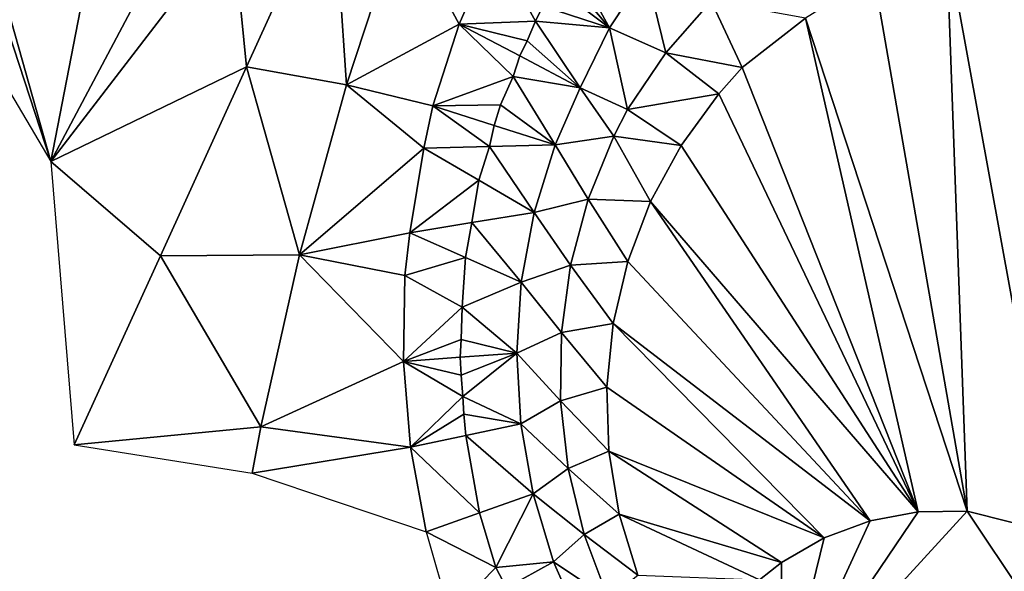
# Model space of a CAD drawing. Units: inches. Extents: x 2239646 to 2241767, y 13817431 to 13820078.
# Drawn here: x 2241498 to 2241591, y 13817715 to 13817767 of the extents above; entities that cross this region are included whole.
import ezdxf

# ---------------------------------------------------------------- set-up
doc = ezdxf.new("R2010")
doc.units = ezdxf.units.IN
doc.header["$MEASUREMENT"] = 0
for name, color, linetype in [('CP-TOPO-MAJR', 2, 'Continuous'), ('CP-TOPO-MINR', 1, 'Continuous'), ('Design Trimesh', 4, 'Continuous')]:
    doc.layers.add(name, color=color, linetype=linetype)

msp = doc.modelspace()

# ---------------------------------------------------------------- linework, layer by layer
at = {"layer": 'CP-TOPO-MAJR'}
msp.add_polyline3d([(2241547.557, 13817768.266, 710), (2241546.863, 13817766.848, 710), (2241546.054, 13817764.98, 710), (2241545.36, 13817763.562, 710), (2241544.738, 13817761.623, 710), (2241543.559, 13817758.932, 710), (2241542.937, 13817756.994, 710), (2241542.508, 13817755.003, 710), (2241541.511, 13817751.796, 710), (2241540.85, 13817747.783, 710), (2241540.241, 13817744.48, 710), (2241539.937, 13817739.766, 710), (2241539.838, 13817736.71, 710), (2241539.732, 13817735.034, 710), (2241539.825, 13817733.358, 710), (2241539.993, 13817731.328, 710), (2241540.086, 13817729.652, 710), (2241540.254, 13817727.623, 710), (2241541.569, 13817720.309, 710), (2241543.102, 13817715.137, 710), (2241544.111, 13817713.21, 710)], dxfattribs=at)
at = {"layer": 'CP-TOPO-MINR'}
for points in [[(2241592.102, 13817815.165, 714), (2241588.265, 13817815.896, 714), (2241585.874, 13817816.552, 714), (2241580.335, 13817817.536, 714), (2241578.822, 13817817.938, 714), (2241572.847, 13817819.278, 714), (2241538.821, 13817814.646, 714), (2241537.987, 13817814.568, 714), (2241535.177, 13817814.822, 714), (2241532.55, 13817815.85, 714), (2241526.44, 13817819.305, 714), (2241513.685, 13817800.835, 714), (2241521.007, 13817794.591, 714), (2241522.109, 13817792.904, 714), (2241523.154, 13817790.092, 714), (2241523.423, 13817787.104, 714), (2241522.896, 13817784.15, 714), (2241521.611, 13817781.439, 714), (2241518.205, 13817775.975, 714), (2241501.028, 13817753.58, 714)], [(2241593.841, 13817809.681, 713), (2241589.712, 13817810.842, 713), (2241584.157, 13817811.9, 713), (2241582.962, 13817812.228, 713), (2241575.166, 13817813.613, 713), (2241554.038, 13817809.073, 713), (2241548.585, 13817806.385, 713), (2241543.532, 13817803.005, 713), (2241538.965, 13817798.992, 713), (2241534.965, 13817794.414, 713), (2241531.599, 13817789.351, 713), (2241528.927, 13817783.89, 713), (2241527.668, 13817780.438, 713), (2241503.246, 13817726.763, 713)], [(2241602.853, 13817804.032, 712), (2241589.387, 13817805.939, 712), (2241587.323, 13817806.519, 712), (2241580.049, 13817807.905, 712), (2241554.803, 13817799.718, 712), (2241553.688, 13817799.043, 712), (2241552.532, 13817798.408, 712), (2241550.141, 13817797.212, 712), (2241545.769, 13817794.136, 712), (2241541.903, 13817790.442, 712), (2241538.632, 13817786.213, 712), (2241536.027, 13817781.544, 712), (2241534.184, 13817776.666, 712), (2241528.986, 13817760.818, 712), (2241524.554, 13817744.739, 712), (2241520.898, 13817728.466, 712), (2241520.052, 13817724.082, 712)], [(2241601.952, 13817799.787, 711), (2241584.933, 13817802.196, 711), (2241559.719, 13817793.344, 711), (2241559.559, 13817793.235, 711), (2241554.567, 13817789.352, 711), (2241550.104, 13817784.871, 711), (2241548.173, 13817782.366, 711), (2241544.643, 13817777.134, 711), (2241543.043, 13817774.406, 711), (2241542.87, 13817774.056, 711), (2241539.634, 13817766.582, 711), (2241537.146, 13817758.827, 711), (2241536.289, 13817754.847, 711), (2241534.968, 13817746.82, 711), (2241534.505, 13817742.774, 711), (2241534.376, 13817734.631, 711), (2241535.047, 13817726.515, 711), (2241536.51, 13817718.503, 711), (2241538.752, 13817710.673, 711)], [(2241651.212, 13817783.189, 709), (2241638.659, 13817786.395, 709), (2241625.932, 13817788.821, 709), (2241613.079, 13817790.456, 709), (2241600.15, 13817791.295, 709), (2241595.246, 13817791.344, 709), (2241588.964, 13817790.698, 709), (2241582.815, 13817789.264, 709), (2241576.895, 13817787.064, 709), (2241571.301, 13817784.135, 709), (2241566.122, 13817780.522, 709), (2241561.441, 13817776.284, 709), (2241557.332, 13817771.489, 709), (2241553.862, 13817766.213, 709), (2241551.086, 13817760.541, 709), (2241548.727, 13817755.16, 709), (2241546.732, 13817748.746, 709), (2241545.513, 13817742.141, 709), (2241545.087, 13817735.437, 709), (2241545.461, 13817728.731, 709), (2241546.628, 13817722.116, 709), (2241548.573, 13817715.687, 709), (2241551.268, 13817709.534, 709)], [(2241651.178, 13817778.242, 708), (2241639.253, 13817780.945, 708), (2241627.178, 13817782.864, 708), (2241615.003, 13817783.988, 708), (2241602.781, 13817784.314, 708), (2241598.252, 13817784.28, 708), (2241591.801, 13817783.554, 708), (2241585.487, 13817782.04, 708), (2241579.407, 13817779.762, 708), (2241573.654, 13817776.755, 708), (2241568.313, 13817773.063, 708), (2241563.467, 13817768.743, 708), (2241559.188, 13817763.86, 708), (2241555.541, 13817758.489, 708), (2241554.255, 13817755.977, 708), (2241551.838, 13817749.998, 708), (2241550.179, 13817743.765, 708), (2241549.303, 13817737.376, 708), (2241549.225, 13817730.927, 708), (2241549.945, 13817724.518, 708), (2241551.452, 13817718.247, 708), (2241553.723, 13817712.211, 708)], [(2241649.237, 13817775.104, 707), (2241641.407, 13817776.954, 707), (2241629.504, 13817778.946, 707), (2241617.496, 13817780.145, 707), (2241615.404, 13817780.217, 707), (2241607.795, 13817779.971, 707), (2241600.254, 13817778.927, 707), (2241592.864, 13817777.099, 707), (2241585.707, 13817774.506, 707), (2241578.861, 13817771.176, 707), (2241572.402, 13817767.147, 707), (2241566.401, 13817762.463, 707), (2241564.18, 13817759.987, 707), (2241560.623, 13817755.093, 707), (2241557.741, 13817749.773, 707), (2241555.585, 13817744.12, 707), (2241554.194, 13817738.232, 707), (2241553.59, 13817732.212, 707), (2241553.786, 13817726.164, 707), (2241554.776, 13817720.196, 707), (2241556.544, 13817714.41, 707)], [(2241605.241, 13817712.705, 706), (2241600.787, 13817715.888, 706), (2241595.917, 13817718.389, 706), (2241587.687, 13817720.463, 706), (2241583.048, 13817720.41, 706), (2241578.487, 13817719.563, 706), (2241574.139, 13817717.945, 706), (2241570.133, 13817715.607, 706), (2241568.043, 13817713.972, 706)]]:
    msp.add_polyline3d(points, dxfattribs=at)
at = {"layer": 'Design Trimesh'}
for points in [[(2241479.058, 13817820.895, 717), (2241449.711, 13817840.559, 718), (2241501.028, 13817753.58, 714), (2241479.058, 13817820.895, 717)], [(2241479.058, 13817820.895, 717), (2241501.028, 13817753.58, 714), (2241482.882, 13817817.952, 717), (2241479.058, 13817820.895, 717)], [(2241509.366, 13817796.66, 716), (2241482.882, 13817817.952, 717), (2241501.028, 13817753.58, 714), (2241509.366, 13817796.66, 716)], [(2241515.334, 13817780.571, 715), (2241509.366, 13817796.66, 716), (2241501.028, 13817753.58, 714), (2241515.334, 13817780.571, 715)], [(2241518.205, 13817775.975, 714), (2241515.334, 13817780.571, 715), (2241501.028, 13817753.58, 714), (2241518.205, 13817775.975, 714)], [(2241518.205, 13817775.975, 714), (2241519.528, 13817762.546, 713), (2241527.668, 13817780.438, 713), (2241518.205, 13817775.975, 714)], [(2241519.528, 13817762.546, 713), (2241528.986, 13817760.818, 712), (2241527.668, 13817780.438, 713), (2241519.528, 13817762.546, 713)], [(2241534.184, 13817776.666, 712), (2241527.668, 13817780.438, 713), (2241528.986, 13817760.818, 712), (2241534.184, 13817776.666, 712)], [(2241539.634, 13817766.582, 711), (2241534.184, 13817776.666, 712), (2241528.986, 13817760.818, 712), (2241539.634, 13817766.582, 711)], [(2241539.634, 13817766.582, 711), (2241542.87, 13817774.056, 711), (2241534.184, 13817776.666, 712), (2241539.634, 13817766.582, 711)], [(2241592.864, 13817777.099, 707), (2241585.707, 13817774.506, 707), (2241595.917, 13817718.389, 706), (2241592.864, 13817777.099, 707)], [(2241519.528, 13817762.546, 713), (2241518.205, 13817775.975, 714), (2241501.028, 13817753.58, 714), (2241519.528, 13817762.546, 713)], [(2241542.87, 13817774.056, 711), (2241539.634, 13817766.582, 711), (2241546.863, 13817766.848, 710), (2241542.87, 13817774.056, 711)], [(2241547.557, 13817768.266, 710), (2241542.87, 13817774.056, 711), (2241546.863, 13817766.848, 710), (2241547.557, 13817768.266, 710)], [(2241585.707, 13817774.506, 707), (2241578.861, 13817771.176, 707), (2241587.687, 13817720.463, 706), (2241585.707, 13817774.506, 707)], [(2241585.707, 13817774.506, 707), (2241587.687, 13817720.463, 706), (2241595.917, 13817718.389, 706), (2241585.707, 13817774.506, 707)], [(2241549.32, 13817771.629, 710), (2241553.862, 13817766.213, 709), (2241550.12, 13817772.993, 710), (2241549.32, 13817771.629, 710)], [(2241557.332, 13817771.489, 709), (2241550.12, 13817772.993, 710), (2241553.862, 13817766.213, 709), (2241557.332, 13817771.489, 709)], [(2241553.862, 13817766.213, 709), (2241549.32, 13817771.629, 710), (2241548.453, 13817770.31, 710), (2241553.862, 13817766.213, 709)], [(2241559.188, 13817763.86, 708), (2241557.332, 13817771.489, 709), (2241553.862, 13817766.213, 709), (2241559.188, 13817763.86, 708)], [(2241557.332, 13817771.489, 709), (2241559.188, 13817763.86, 708), (2241563.467, 13817768.743, 708), (2241557.332, 13817771.489, 709)], [(2241578.861, 13817771.176, 707), (2241572.402, 13817767.147, 707), (2241587.687, 13817720.463, 706), (2241578.861, 13817771.176, 707)], [(2241548.453, 13817770.31, 710), (2241547.557, 13817768.266, 710), (2241553.862, 13817766.213, 709), (2241548.453, 13817770.31, 710)], [(2241547.557, 13817768.266, 710), (2241546.863, 13817766.848, 710), (2241553.862, 13817766.213, 709), (2241547.557, 13817768.266, 710)], [(2241559.188, 13817763.86, 708), (2241566.401, 13817762.463, 707), (2241563.467, 13817768.743, 708), (2241559.188, 13817763.86, 708)], [(2241572.402, 13817767.147, 707), (2241563.467, 13817768.743, 708), (2241566.401, 13817762.463, 707), (2241572.402, 13817767.147, 707)], [(2241566.401, 13817762.463, 707), (2241583.048, 13817720.41, 706), (2241572.402, 13817767.147, 707), (2241566.401, 13817762.463, 707)], [(2241583.048, 13817720.41, 706), (2241587.687, 13817720.463, 706), (2241572.402, 13817767.147, 707), (2241583.048, 13817720.41, 706)], [(2241539.634, 13817766.582, 711), (2241528.986, 13817760.818, 712), (2241537.146, 13817758.827, 711), (2241539.634, 13817766.582, 711)], [(2241537.146, 13817758.827, 711), (2241544.738, 13817761.623, 710), (2241539.634, 13817766.582, 711), (2241537.146, 13817758.827, 711)], [(2241546.054, 13817764.98, 710), (2241546.863, 13817766.848, 710), (2241539.634, 13817766.582, 711), (2241546.054, 13817764.98, 710)], [(2241545.36, 13817763.562, 710), (2241539.634, 13817766.582, 711), (2241544.738, 13817761.623, 710), (2241545.36, 13817763.562, 710)], [(2241539.634, 13817766.582, 711), (2241545.36, 13817763.562, 710), (2241546.054, 13817764.98, 710), (2241539.634, 13817766.582, 711)], [(2241546.054, 13817764.98, 710), (2241551.086, 13817760.541, 709), (2241546.863, 13817766.848, 710), (2241546.054, 13817764.98, 710)], [(2241551.086, 13817760.541, 709), (2241553.862, 13817766.213, 709), (2241546.863, 13817766.848, 710), (2241551.086, 13817760.541, 709)], [(2241551.086, 13817760.541, 709), (2241555.541, 13817758.489, 708), (2241553.862, 13817766.213, 709), (2241551.086, 13817760.541, 709)], [(2241555.541, 13817758.489, 708), (2241559.188, 13817763.86, 708), (2241553.862, 13817766.213, 709), (2241555.541, 13817758.489, 708)], [(2241545.36, 13817763.562, 710), (2241551.086, 13817760.541, 709), (2241546.054, 13817764.98, 710), (2241545.36, 13817763.562, 710)], [(2241551.086, 13817760.541, 709), (2241545.36, 13817763.562, 710), (2241544.738, 13817761.623, 710), (2241551.086, 13817760.541, 709)], [(2241555.541, 13817758.489, 708), (2241564.18, 13817759.987, 707), (2241559.188, 13817763.86, 708), (2241555.541, 13817758.489, 708)], [(2241564.18, 13817759.987, 707), (2241566.401, 13817762.463, 707), (2241559.188, 13817763.86, 708), (2241564.18, 13817759.987, 707)], [(2241501.028, 13817753.58, 714), (2241511.387, 13817744.655, 713), (2241519.528, 13817762.546, 713), (2241501.028, 13817753.58, 714)], [(2241511.387, 13817744.655, 713), (2241524.554, 13817744.739, 712), (2241519.528, 13817762.546, 713), (2241511.387, 13817744.655, 713)], [(2241528.986, 13817760.818, 712), (2241519.528, 13817762.546, 713), (2241524.554, 13817744.739, 712), (2241528.986, 13817760.818, 712)], [(2241583.048, 13817720.41, 706), (2241566.401, 13817762.463, 707), (2241564.18, 13817759.987, 707), (2241583.048, 13817720.41, 706)], [(2241544.738, 13817761.623, 710), (2241537.146, 13817758.827, 711), (2241543.559, 13817758.932, 710), (2241544.738, 13817761.623, 710)], [(2241543.559, 13817758.932, 710), (2241548.727, 13817755.16, 709), (2241544.738, 13817761.623, 710), (2241543.559, 13817758.932, 710)], [(2241548.727, 13817755.16, 709), (2241551.086, 13817760.541, 709), (2241544.738, 13817761.623, 710), (2241548.727, 13817755.16, 709)], [(2241536.289, 13817754.847, 711), (2241528.986, 13817760.818, 712), (2241524.554, 13817744.739, 712), (2241536.289, 13817754.847, 711)], [(2241528.986, 13817760.818, 712), (2241536.289, 13817754.847, 711), (2241537.146, 13817758.827, 711), (2241528.986, 13817760.818, 712)], [(2241548.727, 13817755.16, 709), (2241554.255, 13817755.977, 708), (2241551.086, 13817760.541, 709), (2241548.727, 13817755.16, 709)], [(2241551.086, 13817760.541, 709), (2241554.255, 13817755.977, 708), (2241555.541, 13817758.489, 708), (2241551.086, 13817760.541, 709)], [(2241564.18, 13817759.987, 707), (2241555.541, 13817758.489, 708), (2241560.623, 13817755.093, 707), (2241564.18, 13817759.987, 707)], [(2241583.048, 13817720.41, 706), (2241564.18, 13817759.987, 707), (2241560.623, 13817755.093, 707), (2241583.048, 13817720.41, 706)], [(2241536.289, 13817754.847, 711), (2241542.508, 13817755.003, 710), (2241537.146, 13817758.827, 711), (2241536.289, 13817754.847, 711)], [(2241537.146, 13817758.827, 711), (2241542.937, 13817756.994, 710), (2241543.559, 13817758.932, 710), (2241537.146, 13817758.827, 711)], [(2241542.508, 13817755.003, 710), (2241542.937, 13817756.994, 710), (2241537.146, 13817758.827, 711), (2241542.508, 13817755.003, 710)], [(2241548.727, 13817755.16, 709), (2241543.559, 13817758.932, 710), (2241542.937, 13817756.994, 710), (2241548.727, 13817755.16, 709)], [(2241555.541, 13817758.489, 708), (2241554.255, 13817755.977, 708), (2241560.623, 13817755.093, 707), (2241555.541, 13817758.489, 708)], [(2241542.937, 13817756.994, 710), (2241542.508, 13817755.003, 710), (2241548.727, 13817755.16, 709), (2241542.937, 13817756.994, 710)], [(2241551.838, 13817749.998, 708), (2241554.255, 13817755.977, 708), (2241548.727, 13817755.16, 709), (2241551.838, 13817749.998, 708)], [(2241557.741, 13817749.773, 707), (2241554.255, 13817755.977, 708), (2241551.838, 13817749.998, 708), (2241557.741, 13817749.773, 707)], [(2241557.741, 13817749.773, 707), (2241560.623, 13817755.093, 707), (2241554.255, 13817755.977, 708), (2241557.741, 13817749.773, 707)], [(2241548.727, 13817755.16, 709), (2241542.508, 13817755.003, 710), (2241546.732, 13817748.746, 709), (2241548.727, 13817755.16, 709)], [(2241548.727, 13817755.16, 709), (2241546.732, 13817748.746, 709), (2241551.838, 13817749.998, 708), (2241548.727, 13817755.16, 709)], [(2241583.048, 13817720.41, 706), (2241560.623, 13817755.093, 707), (2241557.741, 13817749.773, 707), (2241583.048, 13817720.41, 706)], [(2241524.554, 13817744.739, 712), (2241534.968, 13817746.82, 711), (2241536.289, 13817754.847, 711), (2241524.554, 13817744.739, 712)], [(2241536.289, 13817754.847, 711), (2241534.968, 13817746.82, 711), (2241541.511, 13817751.796, 710), (2241536.289, 13817754.847, 711)], [(2241536.289, 13817754.847, 711), (2241541.511, 13817751.796, 710), (2241542.508, 13817755.003, 710), (2241536.289, 13817754.847, 711)], [(2241542.508, 13817755.003, 710), (2241541.511, 13817751.796, 710), (2241546.732, 13817748.746, 709), (2241542.508, 13817755.003, 710)], [(2241501.028, 13817753.58, 714), (2241503.246, 13817726.763, 713), (2241511.387, 13817744.655, 713), (2241501.028, 13817753.58, 714)], [(2241540.85, 13817747.783, 710), (2241541.511, 13817751.796, 710), (2241534.968, 13817746.82, 711), (2241540.85, 13817747.783, 710)], [(2241541.511, 13817751.796, 710), (2241540.85, 13817747.783, 710), (2241546.732, 13817748.746, 709), (2241541.511, 13817751.796, 710)], [(2241546.732, 13817748.746, 709), (2241550.179, 13817743.765, 708), (2241551.838, 13817749.998, 708), (2241546.732, 13817748.746, 709)], [(2241551.838, 13817749.998, 708), (2241550.179, 13817743.765, 708), (2241555.585, 13817744.12, 707), (2241551.838, 13817749.998, 708)], [(2241555.585, 13817744.12, 707), (2241557.741, 13817749.773, 707), (2241551.838, 13817749.998, 708), (2241555.585, 13817744.12, 707)], [(2241555.585, 13817744.12, 707), (2241578.487, 13817719.563, 706), (2241557.741, 13817749.773, 707), (2241555.585, 13817744.12, 707)], [(2241557.741, 13817749.773, 707), (2241578.487, 13817719.563, 706), (2241583.048, 13817720.41, 706), (2241557.741, 13817749.773, 707)], [(2241540.85, 13817747.783, 710), (2241545.513, 13817742.141, 709), (2241546.732, 13817748.746, 709), (2241540.85, 13817747.783, 710)], [(2241546.732, 13817748.746, 709), (2241545.513, 13817742.141, 709), (2241550.179, 13817743.765, 708), (2241546.732, 13817748.746, 709)], [(2241534.968, 13817746.82, 711), (2241540.241, 13817744.48, 710), (2241540.85, 13817747.783, 710), (2241534.968, 13817746.82, 711)], [(2241540.241, 13817744.48, 710), (2241545.513, 13817742.141, 709), (2241540.85, 13817747.783, 710), (2241540.241, 13817744.48, 710)], [(2241534.968, 13817746.82, 711), (2241524.554, 13817744.739, 712), (2241534.505, 13817742.774, 711), (2241534.968, 13817746.82, 711)], [(2241534.968, 13817746.82, 711), (2241534.505, 13817742.774, 711), (2241540.241, 13817744.48, 710), (2241534.968, 13817746.82, 711)], [(2241503.246, 13817726.763, 713), (2241520.898, 13817728.466, 712), (2241511.387, 13817744.655, 713), (2241503.246, 13817726.763, 713)], [(2241524.554, 13817744.739, 712), (2241511.387, 13817744.655, 713), (2241520.898, 13817728.466, 712), (2241524.554, 13817744.739, 712)], [(2241534.376, 13817734.631, 711), (2241524.554, 13817744.739, 712), (2241520.898, 13817728.466, 712), (2241534.376, 13817734.631, 711)], [(2241534.505, 13817742.774, 711), (2241524.554, 13817744.739, 712), (2241534.376, 13817734.631, 711), (2241534.505, 13817742.774, 711)], [(2241539.937, 13817739.766, 710), (2241540.241, 13817744.48, 710), (2241534.505, 13817742.774, 711), (2241539.937, 13817739.766, 710)], [(2241545.513, 13817742.141, 709), (2241540.241, 13817744.48, 710), (2241539.937, 13817739.766, 710), (2241545.513, 13817742.141, 709)], [(2241555.585, 13817744.12, 707), (2241550.179, 13817743.765, 708), (2241554.194, 13817738.232, 707), (2241555.585, 13817744.12, 707)], [(2241555.585, 13817744.12, 707), (2241554.194, 13817738.232, 707), (2241578.487, 13817719.563, 706), (2241555.585, 13817744.12, 707)], [(2241549.303, 13817737.376, 708), (2241550.179, 13817743.765, 708), (2241545.513, 13817742.141, 709), (2241549.303, 13817737.376, 708)], [(2241550.179, 13817743.765, 708), (2241549.303, 13817737.376, 708), (2241554.194, 13817738.232, 707), (2241550.179, 13817743.765, 708)], [(2241534.376, 13817734.631, 711), (2241539.937, 13817739.766, 710), (2241534.505, 13817742.774, 711), (2241534.376, 13817734.631, 711)], [(2241545.513, 13817742.141, 709), (2241539.937, 13817739.766, 710), (2241545.087, 13817735.437, 709), (2241545.513, 13817742.141, 709)], [(2241545.087, 13817735.437, 709), (2241549.303, 13817737.376, 708), (2241545.513, 13817742.141, 709), (2241545.087, 13817735.437, 709)], [(2241539.838, 13817736.71, 710), (2241539.937, 13817739.766, 710), (2241534.376, 13817734.631, 711), (2241539.838, 13817736.71, 710)], [(2241545.087, 13817735.437, 709), (2241539.937, 13817739.766, 710), (2241539.838, 13817736.71, 710), (2241545.087, 13817735.437, 709)], [(2241549.303, 13817737.376, 708), (2241545.087, 13817735.437, 709), (2241549.225, 13817730.927, 708), (2241549.303, 13817737.376, 708)], [(2241549.303, 13817737.376, 708), (2241549.225, 13817730.927, 708), (2241553.59, 13817732.212, 707), (2241549.303, 13817737.376, 708)], [(2241553.59, 13817732.212, 707), (2241554.194, 13817738.232, 707), (2241549.303, 13817737.376, 708), (2241553.59, 13817732.212, 707)], [(2241554.194, 13817738.232, 707), (2241553.59, 13817732.212, 707), (2241574.139, 13817717.945, 706), (2241554.194, 13817738.232, 707)], [(2241574.139, 13817717.945, 706), (2241578.487, 13817719.563, 706), (2241554.194, 13817738.232, 707), (2241574.139, 13817717.945, 706)], [(2241539.838, 13817736.71, 710), (2241534.376, 13817734.631, 711), (2241539.732, 13817735.034, 710), (2241539.838, 13817736.71, 710)], [(2241545.087, 13817735.437, 709), (2241539.838, 13817736.71, 710), (2241539.732, 13817735.034, 710), (2241545.087, 13817735.437, 709)], [(2241520.898, 13817728.466, 712), (2241535.047, 13817726.515, 711), (2241534.376, 13817734.631, 711), (2241520.898, 13817728.466, 712)], [(2241539.825, 13817733.358, 710), (2241539.732, 13817735.034, 710), (2241534.376, 13817734.631, 711), (2241539.825, 13817733.358, 710)], [(2241539.825, 13817733.358, 710), (2241534.376, 13817734.631, 711), (2241539.993, 13817731.328, 710), (2241539.825, 13817733.358, 710)], [(2241535.047, 13817726.515, 711), (2241539.993, 13817731.328, 710), (2241534.376, 13817734.631, 711), (2241535.047, 13817726.515, 711)], [(2241545.087, 13817735.437, 709), (2241539.732, 13817735.034, 710), (2241539.825, 13817733.358, 710), (2241545.087, 13817735.437, 709)], [(2241545.087, 13817735.437, 709), (2241539.825, 13817733.358, 710), (2241539.993, 13817731.328, 710), (2241545.087, 13817735.437, 709)], [(2241545.087, 13817735.437, 709), (2241539.993, 13817731.328, 710), (2241545.461, 13817728.731, 709), (2241545.087, 13817735.437, 709)], [(2241545.087, 13817735.437, 709), (2241545.461, 13817728.731, 709), (2241549.225, 13817730.927, 708), (2241545.087, 13817735.437, 709)], [(2241553.786, 13817726.164, 707), (2241553.59, 13817732.212, 707), (2241549.225, 13817730.927, 708), (2241553.786, 13817726.164, 707)], [(2241553.59, 13817732.212, 707), (2241553.786, 13817726.164, 707), (2241574.139, 13817717.945, 706), (2241553.59, 13817732.212, 707)], [(2241539.993, 13817731.328, 710), (2241535.047, 13817726.515, 711), (2241540.086, 13817729.652, 710), (2241539.993, 13817731.328, 710)], [(2241540.086, 13817729.652, 710), (2241545.461, 13817728.731, 709), (2241539.993, 13817731.328, 710), (2241540.086, 13817729.652, 710)], [(2241549.225, 13817730.927, 708), (2241545.461, 13817728.731, 709), (2241549.945, 13817724.518, 708), (2241549.225, 13817730.927, 708)], [(2241549.225, 13817730.927, 708), (2241549.945, 13817724.518, 708), (2241553.786, 13817726.164, 707), (2241549.225, 13817730.927, 708)], [(2241540.086, 13817729.652, 710), (2241535.047, 13817726.515, 711), (2241540.254, 13817727.623, 710), (2241540.086, 13817729.652, 710)], [(2241540.086, 13817729.652, 710), (2241540.254, 13817727.623, 710), (2241545.461, 13817728.731, 709), (2241540.086, 13817729.652, 710)], [(2241520.052, 13817724.082, 712), (2241520.898, 13817728.466, 712), (2241503.246, 13817726.763, 713), (2241520.052, 13817724.082, 712)], [(2241520.052, 13817724.082, 712), (2241535.047, 13817726.515, 711), (2241520.898, 13817728.466, 712), (2241520.052, 13817724.082, 712)], [(2241546.628, 13817722.116, 709), (2241545.461, 13817728.731, 709), (2241540.254, 13817727.623, 710), (2241546.628, 13817722.116, 709)], [(2241549.945, 13817724.518, 708), (2241545.461, 13817728.731, 709), (2241546.628, 13817722.116, 709), (2241549.945, 13817724.518, 708)], [(2241535.047, 13817726.515, 711), (2241541.569, 13817720.309, 710), (2241540.254, 13817727.623, 710), (2241535.047, 13817726.515, 711)], [(2241540.254, 13817727.623, 710), (2241541.569, 13817720.309, 710), (2241546.628, 13817722.116, 709), (2241540.254, 13817727.623, 710)], [(2241535.047, 13817726.515, 711), (2241520.052, 13817724.082, 712), (2241536.51, 13817718.503, 711), (2241535.047, 13817726.515, 711)], [(2241535.047, 13817726.515, 711), (2241536.51, 13817718.503, 711), (2241541.569, 13817720.309, 710), (2241535.047, 13817726.515, 711)], [(2241553.786, 13817726.164, 707), (2241549.945, 13817724.518, 708), (2241554.776, 13817720.196, 707), (2241553.786, 13817726.164, 707)], [(2241570.133, 13817715.607, 706), (2241553.786, 13817726.164, 707), (2241554.776, 13817720.196, 707), (2241570.133, 13817715.607, 706)], [(2241570.133, 13817715.607, 706), (2241574.139, 13817717.945, 706), (2241553.786, 13817726.164, 707), (2241570.133, 13817715.607, 706)], [(2241546.628, 13817722.116, 709), (2241551.452, 13817718.247, 708), (2241549.945, 13817724.518, 708), (2241546.628, 13817722.116, 709)], [(2241551.452, 13817718.247, 708), (2241554.776, 13817720.196, 707), (2241549.945, 13817724.518, 708), (2241551.452, 13817718.247, 708)], [(2241543.102, 13817715.137, 710), (2241546.628, 13817722.116, 709), (2241541.569, 13817720.309, 710), (2241543.102, 13817715.137, 710)], [(2241548.573, 13817715.687, 709), (2241546.628, 13817722.116, 709), (2241543.102, 13817715.137, 710), (2241548.573, 13817715.687, 709)], [(2241546.628, 13817722.116, 709), (2241548.573, 13817715.687, 709), (2241551.452, 13817718.247, 708), (2241546.628, 13817722.116, 709)], [(2241541.569, 13817720.309, 710), (2241536.51, 13817718.503, 711), (2241543.102, 13817715.137, 710), (2241541.569, 13817720.309, 710)], [(2241551.452, 13817718.247, 708), (2241556.544, 13817714.41, 707), (2241554.776, 13817720.196, 707), (2241551.452, 13817718.247, 708)], [(2241554.776, 13817720.196, 707), (2241556.544, 13817714.41, 707), (2241568.043, 13817713.972, 706), (2241554.776, 13817720.196, 707)], [(2241568.043, 13817713.972, 706), (2241570.133, 13817715.607, 706), (2241554.776, 13817720.196, 707), (2241568.043, 13817713.972, 706)], [(2241570.039, 13817701.174, 706), (2241603.851, 13817696.248, 706), (2241587.687, 13817720.463, 706), (2241570.039, 13817701.174, 706)], [(2241570.039, 13817701.174, 706), (2241587.687, 13817720.463, 706), (2241583.048, 13817720.41, 706), (2241570.039, 13817701.174, 706)], [(2241570.039, 13817701.174, 706), (2241583.048, 13817720.41, 706), (2241578.487, 13817719.563, 706), (2241570.039, 13817701.174, 706)], [(2241603.851, 13817696.248, 706), (2241595.917, 13817718.389, 706), (2241587.687, 13817720.463, 706), (2241603.851, 13817696.248, 706)], [(2241578.487, 13817719.563, 706), (2241574.139, 13817717.945, 706), (2241570.039, 13817701.174, 706), (2241578.487, 13817719.563, 706)], [(2241538.752, 13817710.673, 711), (2241543.102, 13817715.137, 710), (2241536.51, 13817718.503, 711), (2241538.752, 13817710.673, 711)], [(2241551.452, 13817718.247, 708), (2241548.573, 13817715.687, 709), (2241553.723, 13817712.211, 708), (2241551.452, 13817718.247, 708)], [(2241553.723, 13817712.211, 708), (2241556.544, 13817714.41, 707), (2241551.452, 13817718.247, 708), (2241553.723, 13817712.211, 708)], [(2241574.139, 13817717.945, 706), (2241570.133, 13817715.607, 706), (2241570.039, 13817701.174, 706), (2241574.139, 13817717.945, 706)], [(2241543.102, 13817715.137, 710), (2241538.752, 13817710.673, 711), (2241544.111, 13817713.21, 710), (2241543.102, 13817715.137, 710)], [(2241543.102, 13817715.137, 710), (2241544.111, 13817713.21, 710), (2241548.573, 13817715.687, 709), (2241543.102, 13817715.137, 710)], [(2241544.111, 13817713.21, 710), (2241551.268, 13817709.534, 709), (2241548.573, 13817715.687, 709), (2241544.111, 13817713.21, 710)], [(2241548.573, 13817715.687, 709), (2241551.268, 13817709.534, 709), (2241553.723, 13817712.211, 708), (2241548.573, 13817715.687, 709)], [(2241568.043, 13817713.972, 706), (2241570.039, 13817701.174, 706), (2241570.133, 13817715.607, 706), (2241568.043, 13817713.972, 706)]]:
    msp.add_3dface(points, dxfattribs=at)

doc.saveas('drawing.dxf')
